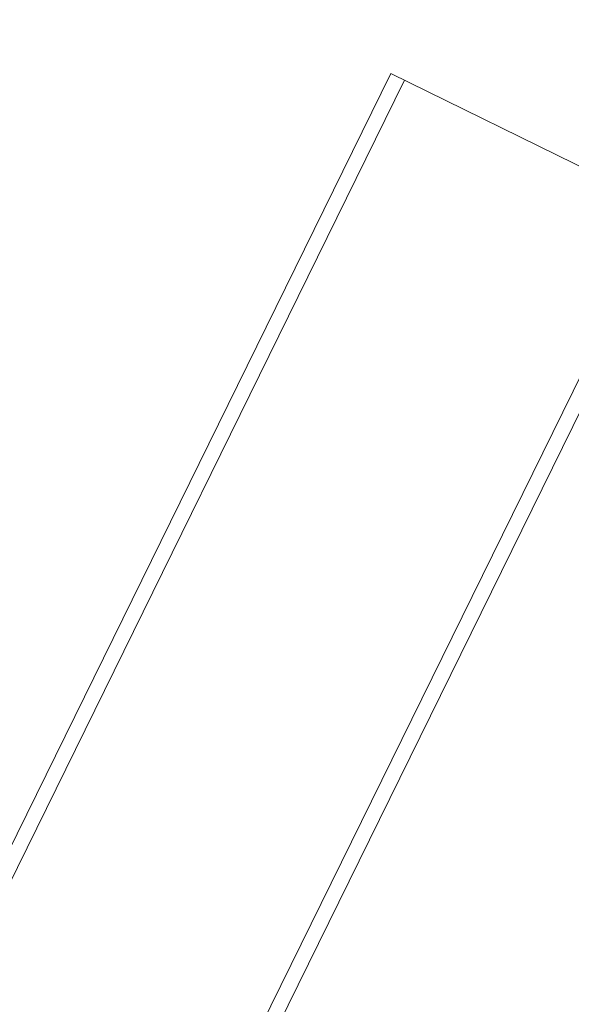
# Model space of a CAD drawing. Units: millimetres. Extents: x 134 to 13351, y 24 to 7948.
# Drawn here: x 7656 to 7729, y 6729 to 6858 of the extents above; entities that cross this region are included whole.
import ezdxf

# ---------------------------------------------------------------- set-up
doc = ezdxf.new("R2010")
doc.units = ezdxf.units.MM
doc.layers.add('VAN RYT INDUSTRIES PLAY ITEM', color=7, linetype='Continuous')

# ---------------------------------------------------------------- blocks, each defined once
blk = doc.blocks.new('A$Ce4a1f019')
at = {"color": 0, "linetype": 'Continuous', "lineweight": 0}
for p, q in [((1515.71, -48.31), (1318.22, 104.98)), ((1514.48, -49.89), (1316.99, 103.4)), ((1491.18, -79.9), (1293.69, 73.38)), ((1489.95, -81.48), (1292.46, 71.8)), ((1489.95, -81.48), (1515.71, -48.31))]:
    blk.add_line(p, q, dxfattribs=at)
blk.add_circle((1444.22, 63.45), 225, dxfattribs=at)
for centre, major_axis, start_param, end_param in [((1373.99, 47.61), (360.28, -240.19), -4.824053, 1.459132), ((1364.99, 34.11), (363.61, -242.4), -4.431354, 1.851831), ((1377.99, 53.61), (-370.26, 246.84), -0.503555, 3.691393), ((1373.99, 47.61), (312.02, -208.01), -4.431354, 1.851831), ((1369.99, 41.61), (-354.88, 236.59), -2.559038, -0.805883), ((1369.99, 41.61), (-321.59, 214.39), -2.542875, -0.822046), ((1365.99, 35.61), (-321.59, 214.39), -2.542875, -0.822046), ((1377.99, 53.61), (-370.26, 246.84), -2.591792, -1.289761)]:
    blk.add_ellipse(centre, major_axis=major_axis, ratio=0.433013, start_param=start_param, end_param=end_param, dxfattribs=at)
at = {"color": 0, "linetype": 'Continuous', "lineweight": 0, "extrusion": (0, 0, -1)}
for centre, major_axis, start_param, end_param in [((1373.99, 47.61), (-363.61, 242.4), -4.993424, 1.289761), ((1369.99, 41.61), (-360.28, 240.19), -4.600724800188833, 1.682460506990753), ((1377.99, 53.61), (-318.68, 212.45), 0, 2.860558), ((1369.99, 41.61), (318.68, -212.45), -6.171521, 0.111664), ((1373.99, 47.61), (-312.02, 208.01), -4.600724800188834, 1.682460506990752), ((1365.99, 35.61), (354.88, -236.59), -2.33571, -0.582555), ((1364.99, 34.11), (370.26, -246.84), 0, 3.141593), ((1377.99, 53.61), (318.68, -212.45), 0, 3.141593), ((1364.99, 34.11), (370.26, -246.84), -1.851831, 0)]:
    blk.add_ellipse(centre, major_axis=major_axis, ratio=0.433013, start_param=start_param, end_param=end_param, dxfattribs=at)

msp = doc.modelspace()

# ---------------------------------------------------------------- block references
at = {"layer": 'VAN RYT INDUSTRIES PLAY ITEM', "linetype": 'Continuous', "rotation": 101.6345506891745}
msp.add_blockref('A$Ce4a1f019', (7963.27, 5356.96), dxfattribs=at)

doc.saveas('drawing.dxf')
